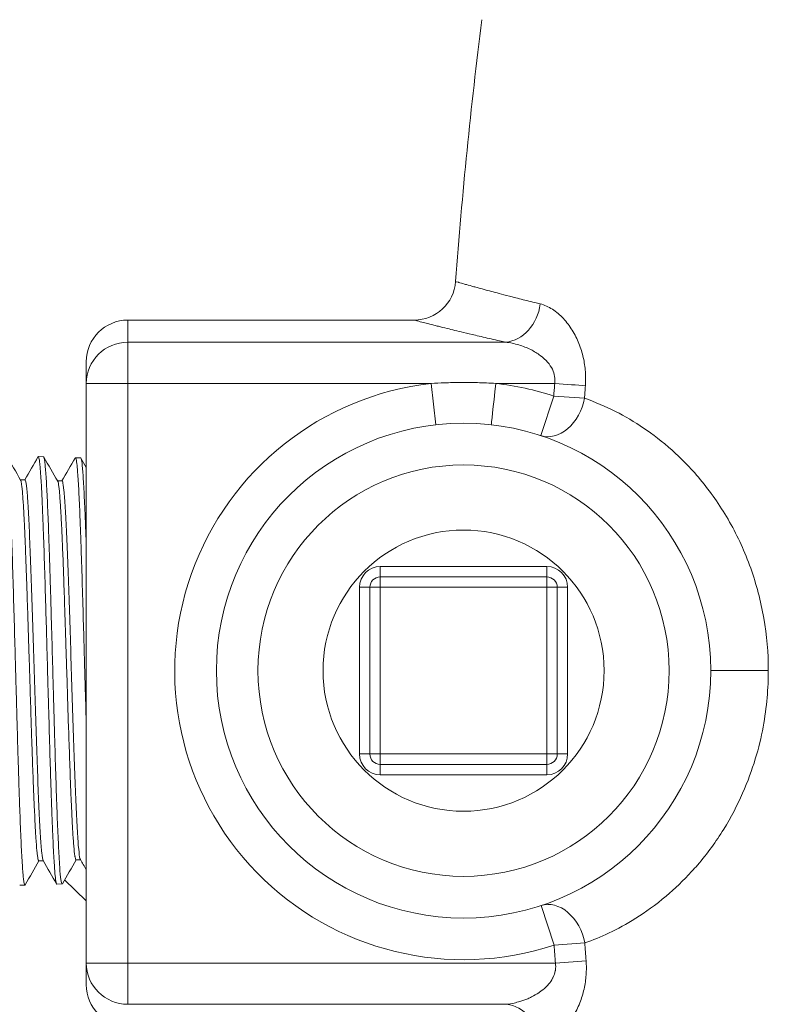
# Model space of a CAD drawing. Units: inches. Extents: x 111 to 414, y 20 to 374.
# Drawn here: x 179 to 180, y 96 to 98 of the extents above; entities that cross this region are included whole.
import ezdxf

# ---------------------------------------------------------------- set-up
doc = ezdxf.new("R2010")
doc.units = ezdxf.units.IN
doc.header["$MEASUREMENT"] = 0

# ---------------------------------------------------------------- blocks, each defined once
blk = doc.blocks.new('*U8')
at = {"linetype": 'Continuous', "lineweight": 0, "extrusion": (0, 1, -2.22045e-16)}
for p, q in [((-6.92, 11.6339), (-6.92, 11.6764)), ((-6.92, 11.6764), (-6.37, 11.6764)), ((-6.1942, 11.6339), (-6.92, 11.6339)), ((-6.92, 11.6339), (-6.92, 11.5547)), ((-7, 11.5964), (-7, 11.5547)), ((-7, 10.4417), (-7, 11.5547)), ((-6.92, 11.5547), (-7, 11.5547)), ((-6.92, 10.4417), (-6.92, 11.5547)), ((-6.3372, 11.5547), (-6.92, 11.5547)), ((-6.3372, 11.5547), (-6.3282, 11.4752)), ((-6.0999, 11.5547), (-6.2128, 11.5547)), ((-6.1017, 11.5305), (-6.1267, 11.4545)), ((-6.0426, 11.5263), (-6.1017, 11.5305)), ((-7.0821, 11.4139), (-7.0922, 11.4142)), ((-7.0107, 11.4117), (-7.0207, 11.412)), ((-7.1265, 11.3697), (-7.1179, 11.3697)), ((-7.0551, 11.3675), (-7.0464, 11.3675)), ((-6.435, 11.2032), (-6.115, 11.2032)), ((-6.435, 11.1832), (-6.435, 11.2032)), ((-6.115, 11.1832), (-6.115, 11.2032)), ((-6.115, 11.1832), (-6.435, 11.1832)), ((-6.435, 11.1832), (-6.435, 11.1632)), ((-6.115, 11.1832), (-6.115, 11.1632)), ((-6.475, 10.8432), (-6.475, 11.1632)), ((-6.455, 11.1632), (-6.475, 11.1632)), ((-6.455, 11.1632), (-6.435, 11.1632)), ((-6.455, 11.1632), (-6.455, 10.8432)), ((-6.115, 11.1632), (-6.435, 11.1632)), ((-6.435, 11.1632), (-6.435, 10.8432)), ((-6.115, 10.8432), (-6.115, 11.1632)), ((-6.095, 11.1632), (-6.115, 11.1632)), ((-6.095, 10.8432), (-6.095, 11.1632)), ((-6.095, 11.1632), (-6.075, 11.1632)), ((-6.075, 11.1632), (-6.075, 10.8432)), ((-6.455, 10.8432), (-6.475, 10.8432)), ((-6.455, 10.8432), (-6.435, 10.8432)), ((-6.435, 10.8432), (-6.115, 10.8432)), ((-6.435, 10.8232), (-6.435, 10.8432)), ((-6.095, 10.8432), (-6.115, 10.8432)), ((-6.115, 10.8232), (-6.115, 10.8432)), ((-6.095, 10.8432), (-6.075, 10.8432)), ((-6.435, 10.8232), (-6.115, 10.8232)), ((-6.435, 10.8232), (-6.435, 10.8032)), ((-6.115, 10.8232), (-6.115, 10.8032)), ((-6.115, 10.8032), (-6.435, 10.8032)), ((-7.0911, 10.6379), (-7.0825, 10.6379)), ((-7.0196, 10.6401), (-7.011, 10.6401)), ((-7.1179, 10.5914), (-7.1279, 10.5911)), ((-7.0464, 10.5937), (-7.0565, 10.5933)), ((-7, 10.5612), (-7.0417, 10.6014)), ((-6.101, 10.4762), (-6.1261, 10.5522)), ((-6.101, 10.4762), (-6.042, 10.4804)), ((-7, 10.4417), (-7, 10.4001)), ((-7, 10.4417), (-6.92, 10.4417)), ((-6.92, 10.4417), (-6.92, 10.3626)), ((-6.0984, 10.4417), (-6.92, 10.4417)), ((-6.0395, 10.4462), (-6.0984, 10.4417)), ((-6.1925, 10.3626), (-6.92, 10.3626))]:
    blk.add_line(p, q, dxfattribs=at)
at = {"linetype": 'Continuous', "lineweight": 0}
for radius in [0.475, 0.395]:
    blk.add_circle((-6.275, 11.0032), radius, dxfattribs=at)
at = {"linetype": 'Continuous', "lineweight": 0, "extrusion": (0, -2.22045e-16, -1)}
blk.add_circle((6.275, 11.0032), 0.27, dxfattribs=at)
for centre, radius, start, end in [((-3.6822, 11.0082), 10, 4.25657, 7.15188), ((6.92, 11.5964), 0.08, 360, 90), ((6.275, 11.0032), 0.555, 251.7304, 83.5648), ((6.435, 11.1632), 0.04, 0, 90), ((6.115, 11.1632), 0.04, 90, 180), ((6.435, 11.1632), 0.02, 0, 90), ((6.115, 11.1632), 0.02, 90, 180), ((6.435, 10.8432), 0.04, 270, 0), ((6.435, 10.8432), 0.02, 270, 0), ((6.115, 10.8432), 0.02, 180, 270), ((6.115, 10.8432), 0.04, 180, 270), ((6.92, 10.4001), 0.08, 270, 360)]:
    blk.add_arc(centre, radius, start, end, dxfattribs=at)
at = {"linetype": 'Continuous', "lineweight": 0}
blk.add_arc((-6.275, 11.0032), 0.555, 71.8056, 83.5648, dxfattribs=at)
at = {"linetype": 'Continuous', "lineweight": 0, "extrusion": (-1.2326e-32, -2.22045e-16, -1)}
blk.add_ellipse((-6.37, 11.7564), major_axis=(-0.0207, -0.0773), ratio=1, start_param=-1.75784, end_param=-0.261335, dxfattribs=at)
at = {"linetype": 'Continuous', "lineweight": 0, "extrusion": (7.39557e-32, -2.22045e-16, -1)}
blk.add_ellipse((-6.1942, 11.713), major_axis=(-0.0176, -0.078), ratio=0.831748, start_param=-1.685894, end_param=-0.265009, dxfattribs=at)
at = {"linetype": 'Continuous', "lineweight": 0}
for centre, major_axis, ratio, start_param, end_param in [((-6.92, 11.5547), (-0.08, 0), 0.989372, -1.570796, 0), ((-6.2128, 11.5547), (-0.009, -0.0795), 0.000001, -1.570796, -0.000167), ((-6.1, 11.5547), (0.0798, -0.0059), 0.000022, -1.57048, -0.738136), ((-5.72, 11.0032), (-0.08, 0), 0.000537, -1.963386, 0), ((-6.101, 10.4762), (-0.0251, 0.076), 0.729505, -1.753063, 0.000001), ((-6.92, 10.4417), (-0.08, 0), 0.989372, 0, 1.570796)]:
    blk.add_ellipse(centre, major_axis=major_axis, ratio=ratio, start_param=start_param, end_param=end_param, dxfattribs=at)
at = {"linetype": 'Continuous', "lineweight": 0, "extrusion": (0, -2.22045e-16, -1)}
for centre, major_axis, ratio, start_param, end_param in [((-6.1017, 11.5305), (-0.025, -0.076), 0.729766, -1.753145, -0.000012), ((-6.1925, 10.2834), (-0.0176, 0.078), 0.831411, 0.264671, 1.683534)]:
    blk.add_ellipse(centre, major_axis=major_axis, ratio=ratio, start_param=start_param, end_param=end_param, dxfattribs=at)
at = {"linetype": 'Continuous', "lineweight": 0}
for points, knots in [([(-6.1277, 11.7074), (-6.1313, 11.7083), (-6.1348, 11.7092), (-6.1383, 11.71), (-6.1486, 11.7125), (-6.1584, 11.715), (-6.1677, 11.7173), (-6.1724, 11.7185), (-6.177, 11.7197), (-6.1814, 11.7208), (-6.1888, 11.7227), (-6.1958, 11.7246), (-6.2024, 11.7263), (-6.2078, 11.7277), (-6.2129, 11.7291), (-6.2178, 11.7304), (-6.2226, 11.7317), (-6.2272, 11.7329), (-6.2316, 11.7341), (-6.2371, 11.7356), (-6.2422, 11.737), (-6.2469, 11.7383), (-6.2498, 11.7391), (-6.2525, 11.7398), (-6.255, 11.7405), (-6.2602, 11.742), (-6.2649, 11.7433), (-6.2691, 11.7444), (-6.2705, 11.7448), (-6.2718, 11.7452), (-6.2731, 11.7456), (-6.2775, 11.7468), (-6.2813, 11.7479), (-6.2842, 11.7487), (-6.2846, 11.7489), (-6.285, 11.749), (-6.2854, 11.7491), (-6.2884, 11.7499), (-6.2902, 11.7505), (-6.2902, 11.7504)], [0, 0, 0, 0, 0.036173, 0.036173, 0.036173, 0.142857, 0.142857, 0.142857, 0.196783, 0.196783, 0.196783, 0.285714, 0.285714, 0.285714, 0.35757, 0.35757, 0.35757, 0.428571, 0.428571, 0.428571, 0.518207, 0.518207, 0.518207, 0.571429, 0.571429, 0.571429, 0.678519, 0.678519, 0.678519, 0.714286, 0.714286, 0.714286, 0.839256, 0.839256, 0.839256, 0.857143, 0.857143, 0.857143, 1, 1, 1, 1]), ([(-6.1277, 11.7074), (-6.1196, 11.7055), (-6.1118, 11.7019), (-6.1043, 11.6971), (-6.0968, 11.6923), (-6.0897, 11.6862), (-6.0832, 11.6793), (-6.0768, 11.6725), (-6.0711, 11.6649), (-6.0661, 11.6568), (-6.0611, 11.6487), (-6.0568, 11.6401), (-6.0533, 11.6313), (-6.0497, 11.6225), (-6.047, 11.6134), (-6.0449, 11.6044), (-6.0429, 11.5953), (-6.0416, 11.5862), (-6.0409, 11.5772), (-6.0403, 11.5682), (-6.0403, 11.5594), (-6.041, 11.5503)], [0, 0, 0, 0, 0.1428571, 0.1428571, 0.1428571, 0.2857143, 0.2857143, 0.2857143, 0.4285714, 0.4285714, 0.4285714, 0.5714286, 0.5714286, 0.5714286, 0.7142857, 0.7142857, 0.7142857, 0.8571429, 0.8571429, 0.8571429, 0.9996211, 0.9996211, 0.9996211, 0.9996211]), ([(-6.1942, 11.6339), (-6.1981, 11.6347), (-6.2019, 11.6356), (-6.2057, 11.6364), (-6.2168, 11.6389), (-6.2274, 11.6413), (-6.2374, 11.6437), (-6.2425, 11.6448), (-6.2475, 11.646), (-6.2523, 11.6471), (-6.2603, 11.649), (-6.2678, 11.6508), (-6.275, 11.6525), (-6.2808, 11.6539), (-6.2864, 11.6553), (-6.2917, 11.6565), (-6.2969, 11.6578), (-6.3018, 11.659), (-6.3065, 11.6602), (-6.3125, 11.6617), (-6.318, 11.6631), (-6.3232, 11.6644), (-6.3262, 11.6651), (-6.3291, 11.6659), (-6.3319, 11.6666), (-6.3375, 11.668), (-6.3426, 11.6693), (-6.3471, 11.6704), (-6.3486, 11.6708), (-6.3501, 11.6712), (-6.3514, 11.6716), (-6.3563, 11.6728), (-6.3604, 11.6739), (-6.3635, 11.6747), (-6.364, 11.6748), (-6.3644, 11.6749), (-6.3648, 11.675), (-6.3681, 11.6759), (-6.37, 11.6764), (-6.37, 11.6764)], [0, 0, 0, 0, 0.0361312, 0.0361312, 0.0361312, 0.1428571, 0.1428571, 0.1428571, 0.1967994, 0.1967994, 0.1967994, 0.2857143, 0.2857143, 0.2857143, 0.3575796, 0.3575796, 0.3575796, 0.4285714, 0.4285714, 0.4285714, 0.5182229, 0.5182229, 0.5182229, 0.5714286, 0.5714286, 0.5714286, 0.6785373, 0.6785373, 0.6785373, 0.7142857, 0.7142857, 0.7142857, 0.8392781, 0.8392781, 0.8392781, 0.8571429, 0.8571429, 0.8571429, 0.9997111, 0.9997111, 0.9997111, 0.9997111]), ([(-6.1942, 11.6339), (-6.1854, 11.6329), (-6.177, 11.6311), (-6.1689, 11.6287), (-6.1608, 11.6262), (-6.153, 11.6232), (-6.146, 11.6197), (-6.1391, 11.6162), (-6.1329, 11.6124), (-6.1275, 11.6084), (-6.122, 11.6043), (-6.1174, 11.6), (-6.1135, 11.5955), (-6.1097, 11.5911), (-6.1066, 11.5865), (-6.1044, 11.5819), (-6.1022, 11.5773), (-6.1007, 11.5728), (-6.1, 11.5682), (-6.0993, 11.5637), (-6.0993, 11.5591), (-6.0999, 11.5547)], [0, 0, 0, 0, 0.142857, 0.142857, 0.142857, 0.285714, 0.285714, 0.285714, 0.428571, 0.428571, 0.428571, 0.571429, 0.571429, 0.571429, 0.714286, 0.714286, 0.714286, 0.857143, 0.857143, 0.857143, 1, 1, 1, 1]), ([(-6.2128, 11.5547), (-6.2252, 11.5554), (-6.2371, 11.5559), (-6.2485, 11.5562), (-6.26, 11.5564), (-6.2709, 11.5565), (-6.2813, 11.5565), (-6.2917, 11.5564), (-6.3016, 11.5562), (-6.3109, 11.5559), (-6.3202, 11.5556), (-6.329, 11.5552), (-6.3372, 11.5547)], [0, 0, 0, 0, 0.25, 0.25, 0.25, 0.5, 0.5, 0.5, 0.75, 0.75, 0.75, 1, 1, 1, 1]), ([(-6.1017, 11.5305), (-6.1014, 11.5345), (-6.1011, 11.5386), (-6.1008, 11.5426), (-6.1005, 11.5467), (-6.1002, 11.5507), (-6.0999, 11.5547)], [0, 0, 0, 0, 0.5, 0.5, 0.5, 0.9999397, 0.9999397, 0.9999397, 0.9999397]), ([(-6.0426, 11.5263), (-6.0424, 11.5303), (-6.0421, 11.5342), (-6.0418, 11.5382), (-6.0415, 11.5422), (-6.0412, 11.5463), (-6.041, 11.5502)], [0, 0, 0, 0, 0.5, 0.5, 0.5, 1, 1, 1, 1]), ([(-5.6894, 11.0033), (-5.6894, 11.0376), (-5.6923, 11.0711), (-5.6981, 11.104), (-5.7038, 11.1368), (-5.7123, 11.1691), (-5.7233, 11.2001), (-5.7344, 11.231), (-5.748, 11.2607), (-5.7637, 11.2886), (-5.7795, 11.3165), (-5.7976, 11.3426), (-5.8165, 11.3659), (-5.8355, 11.3891), (-5.8554, 11.4094), (-5.8743, 11.4263), (-5.8932, 11.4433), (-5.9112, 11.4569), (-5.929, 11.4689), (-5.9468, 11.481), (-5.9644, 11.4914), (-5.9833, 11.501), (-6.0022, 11.5105), (-6.0223, 11.5192), (-6.0426, 11.5263)], [0, 0, 0, 0, 0.125, 0.125, 0.125, 0.25, 0.25, 0.25, 0.375, 0.375, 0.375, 0.5, 0.5, 0.5, 0.625, 0.625, 0.625, 0.75, 0.75, 0.75, 0.875, 0.875, 0.875, 1, 1, 1, 1]), ([(-7.1173, 10.5919), (-7.1174, 10.5918), (-7.1174, 10.5917), (-7.1178, 10.5912), (-7.1182, 10.5914), (-7.1191, 10.5933), (-7.1196, 10.5958), (-7.1205, 10.6022), (-7.1209, 10.6054), (-7.1216, 10.6129), (-7.1219, 10.6171), (-7.1226, 10.6269), (-7.123, 10.6327), (-7.1241, 10.6514), (-7.1249, 10.6661), (-7.1263, 10.6996), (-7.1271, 10.7183), (-7.1282, 10.7489), (-7.1285, 10.7593), (-7.1294, 10.7845), (-7.1298, 10.7996), (-7.1307, 10.8269), (-7.1311, 10.8388), (-7.1319, 10.8685), (-7.1325, 10.8865), (-7.1333, 10.9176), (-7.1337, 10.9305), (-7.1344, 10.9565), (-7.1348, 10.9696), (-7.1355, 10.9952), (-7.1358, 11.0078), (-7.1366, 11.0339), (-7.1369, 11.0475), (-7.138, 11.0869), (-7.1388, 11.1125), (-7.1402, 11.1626), (-7.141, 11.1871), (-7.1424, 11.2333), (-7.1432, 11.255), (-7.1443, 11.2865), (-7.1447, 11.2973), (-7.1455, 11.3159), (-7.1458, 11.3238), (-7.1467, 11.3427), (-7.1472, 11.353), (-7.1481, 11.3685), (-7.1484, 11.3742), (-7.1492, 11.3856), (-7.1496, 11.391), (-7.1504, 11.3999), (-7.1507, 11.4035), (-7.1518, 11.4116), (-7.1524, 11.4147), (-7.1533, 11.416), (-7.1534, 11.4161), (-7.1536, 11.4161)], [-45.117461, -45.117461, -45.117461, -45.117461, -45.100359, -45.100359, -45.006602, -45.006602, -44.857595, -44.857595, -44.758337, -44.758337, -44.662098, -44.662098, -44.558359, -44.558359, -44.355463, -44.355463, -44.151363, -44.151363, -44.05155, -44.05155, -43.917497, -43.917497, -43.817619, -43.817619, -43.673419, -43.673419, -43.573007, -43.573007, -43.472799, -43.472799, -43.377007, -43.377007, -43.273116, -43.273116, -43.072865, -43.072865, -42.868552, -42.868552, -42.665016, -42.665016, -42.54939, -42.54939, -42.455344, -42.455344, -42.312282, -42.312282, -42.216245, -42.216245, -42.101796, -42.101796, -41.997831, -41.997831, -41.814258, -41.814258, -41.770393, -41.770393, -41.770393, -41.770393]), ([(-7.0565, 10.5933), (-7.0568, 10.5933), (-7.0572, 10.5939), (-7.0578, 10.5962), (-7.0582, 10.5978), (-7.0589, 10.6022), (-7.0592, 10.6053), (-7.0602, 10.6145), (-7.0607, 10.6215), (-7.0617, 10.6352), (-7.062, 10.6411), (-7.0628, 10.6545), (-7.0632, 10.662), (-7.0639, 10.6779), (-7.0643, 10.6864), (-7.0652, 10.7077), (-7.0657, 10.7211), (-7.0666, 10.7446), (-7.0669, 10.7542), (-7.0676, 10.775), (-7.068, 10.7864), (-7.0691, 10.8197), (-7.0697, 10.8424), (-7.0712, 10.891), (-7.0719, 10.917), (-7.073, 10.9563), (-7.0734, 10.9693), (-7.0741, 10.9943), (-7.0744, 11.0064), (-7.0752, 11.0355), (-7.0757, 11.0525), (-7.0768, 11.0923), (-7.0774, 11.1149), (-7.0788, 11.1621), (-7.0796, 11.1864), (-7.081, 11.2324), (-7.0818, 11.254), (-7.0829, 11.2851), (-7.0833, 11.2957), (-7.0841, 11.3138), (-7.0844, 11.3214), (-7.0853, 11.3418), (-7.0859, 11.3535), (-7.0869, 11.3701), (-7.0872, 11.3758), (-7.0881, 11.3878), (-7.0885, 11.3936), (-7.0894, 11.4019), (-7.0897, 11.4049), (-7.0906, 11.4105), (-7.0911, 11.4126), (-7.0919, 11.4143), (-7.0923, 11.4144), (-7.0927, 11.4138), (-7.0927, 11.4138), (-7.0927, 11.4137)], [-27.197904, -27.197904, -27.197904, -27.197904, -27.100218, -27.100218, -27.011648, -27.011648, -26.908578, -26.908578, -26.753941, -26.753941, -26.654966, -26.654966, -26.549334, -26.549334, -26.446216, -26.446216, -26.302653, -26.302653, -26.209809, -26.209809, -26.10664, -26.10664, -25.916702, -25.916702, -25.713123, -25.713123, -25.613824, -25.613824, -25.522032, -25.522032, -25.391833, -25.391833, -25.214686, -25.214686, -25.011751, -25.011751, -24.809528, -24.809528, -24.69663, -24.69663, -24.606353, -24.606353, -24.442608, -24.442608, -24.343405, -24.343405, -24.211453, -24.211453, -24.112222, -24.112222, -23.977695, -23.977695, -23.878361, -23.878361, -23.870394, -23.870394, -23.870394, -23.870394]), ([(-7.0459, 10.5941), (-7.0461, 10.5937), (-7.0464, 10.5936), (-7.0473, 10.594), (-7.0481, 10.5969), (-7.0495, 10.6078), (-7.0503, 10.6158), (-7.0514, 10.6323), (-7.0519, 10.6393), (-7.0527, 10.6535), (-7.053, 10.6603), (-7.0537, 10.6751), (-7.0541, 10.6831), (-7.0552, 10.7085), (-7.0559, 10.7272), (-7.0574, 10.7683), (-7.0581, 10.7906), (-7.0596, 10.8378), (-7.0603, 10.8624), (-7.0615, 10.9032), (-7.0619, 10.9188), (-7.0627, 10.9473), (-7.0631, 10.9602), (-7.0641, 10.9972), (-7.0648, 11.0215), (-7.0662, 11.0722), (-7.0669, 11.0984), (-7.068, 11.1364), (-7.0684, 11.1488), (-7.0691, 11.1729), (-7.0695, 11.1847), (-7.0702, 11.2073), (-7.0705, 11.2181), (-7.0713, 11.2399), (-7.0716, 11.2508), (-7.0727, 11.2817), (-7.0735, 11.3004), (-7.0749, 11.3344), (-7.0757, 11.3495), (-7.0771, 11.3753), (-7.0779, 11.3859), (-7.079, 11.3982), (-7.0794, 11.4017), (-7.0804, 11.4097), (-7.0811, 11.4127), (-7.0819, 11.4138), (-7.082, 11.4139), (-7.0821, 11.4139)], [-38.53048, -38.53048, -38.53048, -38.53048, -38.467301, -38.467301, -38.264639, -38.264639, -38.062336, -38.062336, -37.941402, -37.941402, -37.843868, -37.843868, -37.744339, -37.744339, -37.545544, -37.545544, -37.342738, -37.342738, -37.140204, -37.140204, -37.01806, -37.01806, -36.919535, -36.919535, -36.734543, -36.734543, -36.53073, -36.53073, -36.430839, -36.430839, -36.331177, -36.331177, -36.235606, -36.235606, -36.132254, -36.132254, -35.932983, -35.932983, -35.729715, -35.729715, -35.527228, -35.527228, -35.423759, -35.423759, -35.239126, -35.239126, -35.201599, -35.201599, -35.201599, -35.201599]), ([(-7, 10.9006), (-7.0003, 10.9096), (-7.0005, 10.9187), (-7.0012, 10.9444), (-7.0017, 10.9611), (-7.0025, 10.9899), (-7.0029, 11.002), (-7.0035, 11.027), (-7.0039, 11.0399), (-7.0046, 11.0657), (-7.005, 11.0785), (-7.0061, 11.1172), (-7.0068, 11.1425), (-7.0083, 11.1913), (-7.0091, 11.2145), (-7.0101, 11.2452), (-7.0104, 11.2538), (-7.0111, 11.2726), (-7.0114, 11.2826), (-7.0125, 11.3106), (-7.0133, 11.3273), (-7.0147, 11.3568), (-7.0155, 11.3695), (-7.0166, 11.3849), (-7.0169, 11.3893), (-7.0178, 11.399), (-7.0184, 11.4034), (-7.0196, 11.4108), (-7.0204, 11.4126), (-7.0212, 11.4117), (-7.0212, 11.4116), (-7.0213, 11.4115)], [-32.360286, -32.360286, -32.360286, -32.360286, -32.289253, -32.289253, -32.161042, -32.161042, -32.069289, -32.069289, -31.970492, -31.970492, -31.871363, -31.871363, -31.668747, -31.668747, -31.466283, -31.466283, -31.383994, -31.383994, -31.28132, -31.28132, -31.082129, -31.082129, -30.879773, -30.879773, -30.78099, -30.78099, -30.634689, -30.634689, -30.433611, -30.433611, -30.41488, -30.41488, -30.41488, -30.41488]), ([(-7, 11.2431), (-7.0003, 11.2518), (-7.0006, 11.2602), (-7.0013, 11.2787), (-7.0016, 11.2885), (-7.0024, 11.3071), (-7.0028, 11.3159), (-7.0035, 11.3322), (-7.0039, 11.3397), (-7.0046, 11.3538), (-7.005, 11.3604), (-7.0061, 11.3785), (-7.0068, 11.3883), (-7.0083, 11.403), (-7.009, 11.4079), (-7.0101, 11.4112), (-7.0104, 11.4117), (-7.0107, 11.4117)], [-31.9811343, -31.9811343, -31.9811343, -31.9811343, -31.899055, -31.899055, -31.7963, -31.7963, -31.6939761, -31.6939761, -31.5951123, -31.5951123, -31.4951191, -31.4951191, -31.2927506, -31.2927506, -31.0908245, -31.0908245, -31.0018015, -31.0018015, -31.0018015, -31.0018015]), ([(-7.1262, 11.3692), (-7.1256, 11.3682), (-7.1251, 11.3661), (-7.1246, 11.3626), (-7.1245, 11.362), (-7.1244, 11.3613), (-7.1243, 11.3606), (-7.1236, 11.3559), (-7.1229, 11.3492), (-7.1222, 11.3407), (-7.1222, 11.3399), (-7.1221, 11.339), (-7.122, 11.3381), (-7.1214, 11.3302), (-7.1208, 11.321), (-7.1202, 11.3104), (-7.12, 11.3063), (-7.1198, 11.302), (-7.1195, 11.2974), (-7.1191, 11.2891), (-7.1187, 11.2801), (-7.1182, 11.2705), (-7.1178, 11.2616), (-7.1174, 11.2522), (-7.117, 11.2424), (-7.1167, 11.2359), (-7.1165, 11.2292), (-7.1162, 11.2223), (-7.1156, 11.2075), (-7.1151, 11.192), (-7.1145, 11.1758), (-7.1144, 11.173), (-7.1143, 11.1701), (-7.1142, 11.1672), (-7.1135, 11.1479), (-7.1129, 11.1278), (-7.1122, 11.1071), (-7.1121, 11.105), (-7.112, 11.1029), (-7.112, 11.1008), (-7.1114, 11.0822), (-7.1108, 11.0632), (-7.1102, 11.044), (-7.11, 11.0364), (-7.1097, 11.0288), (-7.1095, 11.0212), (-7.1091, 11.0074), (-7.1086, 10.9936), (-7.1082, 10.9798), (-7.1078, 10.9667), (-7.1074, 10.9536), (-7.107, 10.9407), (-7.1067, 10.9326), (-7.1064, 10.9246), (-7.1062, 10.9166), (-7.1056, 10.8984), (-7.105, 10.8805), (-7.1045, 10.8632), (-7.1044, 10.8609), (-7.1043, 10.8585), (-7.1042, 10.8562), (-7.1036, 10.8367), (-7.1029, 10.818), (-7.1022, 10.8003), (-7.1021, 10.7977), (-7.102, 10.7952), (-7.1019, 10.7926), (-7.1014, 10.7777), (-7.1008, 10.7636), (-7.1002, 10.7504), (-7.1, 10.7442), (-7.0997, 10.7381), (-7.0994, 10.7323), (-7.099, 10.7238), (-7.0986, 10.7158), (-7.0983, 10.7083), (-7.0978, 10.6999), (-7.0974, 10.6922), (-7.0969, 10.6852), (-7.0967, 10.6816), (-7.0965, 10.6782), (-7.0962, 10.675), (-7.0956, 10.6664), (-7.095, 10.6592), (-7.0944, 10.6535), (-7.0944, 10.6529), (-7.0943, 10.6523), (-7.0942, 10.6518), (-7.0936, 10.6458), (-7.0929, 10.6418), (-7.0922, 10.6397), (-7.0921, 10.6393), (-7.092, 10.6391), (-7.0919, 10.6388), (-7.0916, 10.6382), (-7.0913, 10.6379), (-7.0911, 10.6379)], [0.30363603, 0.30363603, 0.30363603, 0.30363603, 0.3058371, 0.3058371, 0.3058371, 0.30623306, 0.30623306, 0.30623306, 0.30894309, 0.30894309, 0.30894309, 0.30921897, 0.30921897, 0.30921897, 0.31165312, 0.31165312, 0.31165312, 0.31260737, 0.31260737, 0.31260737, 0.31436314, 0.31436314, 0.31436314, 0.3159932, 0.3159932, 0.3159932, 0.31707317, 0.31707317, 0.31707317, 0.31937803, 0.31937803, 0.31937803, 0.3197832, 0.3197832, 0.3197832, 0.32249322, 0.32249322, 0.32249322, 0.32276722, 0.32276722, 0.32276722, 0.32520325, 0.32520325, 0.32520325, 0.32616664, 0.32616664, 0.32616664, 0.32791328, 0.32791328, 0.32791328, 0.32958078, 0.32958078, 0.32958078, 0.33062331, 0.33062331, 0.33062331, 0.33300724, 0.33300724, 0.33300724, 0.33333333, 0.33333333, 0.33333333, 0.33604336, 0.33604336, 0.33604336, 0.33643554, 0.33643554, 0.33643554, 0.33875339, 0.33875339, 0.33875339, 0.33985637, 0.33985637, 0.33985637, 0.34146341, 0.34146341, 0.34146341, 0.34326196, 0.34326196, 0.34326196, 0.34417344, 0.34417344, 0.34417344, 0.34663335, 0.34663335, 0.34663335, 0.34688347, 0.34688347, 0.34688347, 0.3495935, 0.3495935, 0.3495935, 0.3500066, 0.3500066, 0.3500066, 0.35112825, 0.35112825, 0.35112825, 0.35112825]), ([(-7.1179, 11.3697), (-7.1171, 11.3697), (-7.1164, 11.3673), (-7.1156, 11.3626), (-7.1148, 11.3573), (-7.114, 11.3491), (-7.1131, 11.3381), (-7.1123, 11.3272), (-7.1114, 11.3135), (-7.1106, 11.2974), (-7.1098, 11.2813), (-7.1089, 11.2628), (-7.1081, 11.2424), (-7.1073, 11.222), (-7.1064, 11.1996), (-7.1056, 11.1758), (-7.1047, 11.152), (-7.1039, 11.1268), (-7.1031, 11.1008), (-7.1022, 11.0749), (-7.1014, 11.0481), (-7.1006, 11.0212), (-7.0997, 10.9943), (-7.0989, 10.9672), (-7.098, 10.9407), (-7.0972, 10.9141), (-7.0964, 10.8881), (-7.0955, 10.8632), (-7.0947, 10.8384), (-7.0939, 10.8146), (-7.093, 10.7926), (-7.0922, 10.7707), (-7.0914, 10.7503), (-7.0905, 10.7323), (-7.0897, 10.7142), (-7.0888, 10.6984), (-7.088, 10.6852), (-7.0872, 10.6719), (-7.0863, 10.6612), (-7.0855, 10.6535), (-7.0847, 10.6457), (-7.0838, 10.6408), (-7.083, 10.6388), (-7.0829, 10.6387), (-7.0828, 10.6385), (-7.0828, 10.6384)], [0.31330921, 0.31330921, 0.31330921, 0.31330921, 0.31633385, 0.31633385, 0.31633385, 0.31972337, 0.31972337, 0.31972337, 0.32311289, 0.32311289, 0.32311289, 0.32650241, 0.32650241, 0.32650241, 0.32989193, 0.32989193, 0.32989193, 0.33328145, 0.33328145, 0.33328145, 0.33667098, 0.33667098, 0.33667098, 0.3400605, 0.3400605, 0.3400605, 0.34345002, 0.34345002, 0.34345002, 0.34683954, 0.34683954, 0.34683954, 0.35022906, 0.35022906, 0.35022906, 0.35361859, 0.35361859, 0.35361859, 0.35700811, 0.35700811, 0.35700811, 0.36039763, 0.36039763, 0.36039763, 0.36068562, 0.36068562, 0.36068562, 0.36068562]), ([(-7.0548, 11.367), (-7.0546, 11.3667), (-7.0544, 11.3663), (-7.0542, 11.3657), (-7.0542, 11.3655), (-7.0541, 11.3654), (-7.0541, 11.3652), (-7.0534, 11.3628), (-7.0527, 11.3585), (-7.0521, 11.3524), (-7.0519, 11.3513), (-7.0518, 11.3502), (-7.0517, 11.349), (-7.0512, 11.3434), (-7.0506, 11.3366), (-7.0501, 11.3287), (-7.0498, 11.3246), (-7.0495, 11.3202), (-7.0492, 11.3155), (-7.0488, 11.3091), (-7.0484, 11.3022), (-7.0481, 11.2948), (-7.0476, 11.2861), (-7.0471, 11.2768), (-7.0467, 11.2668), (-7.0465, 11.2621), (-7.0463, 11.2571), (-7.046, 11.2521), (-7.0454, 11.2376), (-7.0448, 11.222), (-7.0442, 11.2054), (-7.0441, 11.204), (-7.0441, 11.2027), (-7.044, 11.2013), (-7.0434, 11.1832), (-7.0427, 11.1641), (-7.042, 11.1443), (-7.0419, 11.1409), (-7.0418, 11.1376), (-7.0417, 11.1342), (-7.0411, 11.1175), (-7.0406, 11.1003), (-7.04, 11.0829), (-7.0397, 11.0742), (-7.0394, 11.0654), (-7.0392, 11.0566), (-7.0388, 11.0441), (-7.0384, 11.0316), (-7.038, 11.019), (-7.0375, 11.0048), (-7.0371, 10.9906), (-7.0366, 10.9765), (-7.0364, 10.9693), (-7.0362, 10.9621), (-7.036, 10.955), (-7.0354, 10.9356), (-7.0348, 10.9164), (-7.0342, 10.8977), (-7.0341, 10.8961), (-7.034, 10.8945), (-7.034, 10.8929), (-7.0333, 10.8726), (-7.0326, 10.8529), (-7.032, 10.834), (-7.0319, 10.8306), (-7.0317, 10.8273), (-7.0316, 10.824), (-7.0311, 10.8087), (-7.0305, 10.7939), (-7.03, 10.78), (-7.0297, 10.7728), (-7.0294, 10.7659), (-7.0291, 10.7591), (-7.0287, 10.75), (-7.0284, 10.7414), (-7.028, 10.7332), (-7.0275, 10.7235), (-7.0271, 10.7145), (-7.0266, 10.7061), (-7.0264, 10.7023), (-7.0262, 10.6986), (-7.026, 10.695), (-7.0253, 10.6844), (-7.0247, 10.6752), (-7.0241, 10.6676), (-7.0241, 10.6671), (-7.024, 10.6667), (-7.024, 10.6662), (-7.0233, 10.6583), (-7.0227, 10.6522), (-7.022, 10.6478), (-7.0218, 10.6469), (-7.0217, 10.6461), (-7.0216, 10.6454), (-7.021, 10.6425), (-7.0205, 10.6408), (-7.02, 10.6402), (-7.0199, 10.6401), (-7.0198, 10.6401), (-7.0196, 10.6401)], [0.40017084, 0.40017084, 0.40017084, 0.40017084, 0.40086675, 0.40086675, 0.40086675, 0.40108401, 0.40108401, 0.40108401, 0.40379404, 0.40379404, 0.40379404, 0.4042693, 0.4042693, 0.4042693, 0.40650407, 0.40650407, 0.40650407, 0.407653, 0.407653, 0.407653, 0.40921409, 0.40921409, 0.40921409, 0.41104645, 0.41104645, 0.41104645, 0.41192412, 0.41192412, 0.41192412, 0.41442638, 0.41442638, 0.41442638, 0.41463415, 0.41463415, 0.41463415, 0.41734417, 0.41734417, 0.41734417, 0.41780335, 0.41780335, 0.41780335, 0.4200542, 0.4200542, 0.4200542, 0.42117619, 0.42117619, 0.42117619, 0.42276423, 0.42276423, 0.42276423, 0.42456044, 0.42456044, 0.42456044, 0.42547425, 0.42547425, 0.42547425, 0.42797062, 0.42797062, 0.42797062, 0.42818428, 0.42818428, 0.42818428, 0.43089431, 0.43089431, 0.43089431, 0.43137185, 0.43137185, 0.43137185, 0.43360434, 0.43360434, 0.43360434, 0.43475459, 0.43475459, 0.43475459, 0.43631436, 0.43631436, 0.43631436, 0.43816287, 0.43816287, 0.43816287, 0.43902439, 0.43902439, 0.43902439, 0.44158465, 0.44158465, 0.44158465, 0.44173442, 0.44173442, 0.44173442, 0.44444444, 0.44444444, 0.44444444, 0.44499721, 0.44499721, 0.44499721, 0.44715447, 0.44715447, 0.44715447, 0.44763046, 0.44763046, 0.44763046, 0.44763046]), ([(-7.0464, 11.3675), (-7.0461, 11.3675), (-7.0457, 11.3669), (-7.0453, 11.3657), (-7.0445, 11.3631), (-7.0436, 11.3574), (-7.0428, 11.349), (-7.042, 11.3405), (-7.0411, 11.3293), (-7.0403, 11.3155), (-7.0395, 11.3017), (-7.0386, 11.2853), (-7.0378, 11.2668), (-7.0369, 11.2483), (-7.0361, 11.2277), (-7.0353, 11.2054), (-7.0344, 11.1831), (-7.0336, 11.1592), (-7.0328, 11.1342), (-7.0319, 11.1092), (-7.0311, 11.0831), (-7.0302, 11.0566), (-7.0294, 11.0301), (-7.0286, 11.0032), (-7.0277, 10.9765), (-7.0269, 10.9498), (-7.0261, 10.9233), (-7.0252, 10.8977), (-7.0244, 10.8721), (-7.0235, 10.8473), (-7.0227, 10.824), (-7.0219, 10.8008), (-7.021, 10.7789), (-7.0202, 10.7591), (-7.0194, 10.7393), (-7.0185, 10.7215), (-7.0177, 10.7062), (-7.0169, 10.6908), (-7.016, 10.6778), (-7.0152, 10.6676), (-7.0143, 10.6574), (-7.0135, 10.6499), (-7.0127, 10.6454), (-7.0122, 10.643), (-7.0118, 10.6414), (-7.0113, 10.6406)], [0.40973017, 0.40973017, 0.40973017, 0.40973017, 0.41124046, 0.41124046, 0.41124046, 0.41462998, 0.41462998, 0.41462998, 0.4180195, 0.4180195, 0.4180195, 0.42140902, 0.42140902, 0.42140902, 0.42479854, 0.42479854, 0.42479854, 0.42818807, 0.42818807, 0.42818807, 0.43157759, 0.43157759, 0.43157759, 0.43496711, 0.43496711, 0.43496711, 0.43835663, 0.43835663, 0.43835663, 0.44174615, 0.44174615, 0.44174615, 0.44513567, 0.44513567, 0.44513567, 0.4485252, 0.4485252, 0.4485252, 0.45191472, 0.45191472, 0.45191472, 0.45530424, 0.45530424, 0.45530424, 0.45709466, 0.45709466, 0.45709466, 0.45709466]), ([(-6.042, 10.4804), (-6.0272, 10.4856), (-6.0115, 10.492), (-5.9953, 10.4997), (-5.9791, 10.5073), (-5.9624, 10.5163), (-5.9441, 10.5277), (-5.9258, 10.5392), (-5.9059, 10.5532), (-5.8856, 10.5704), (-5.8692, 10.5843), (-5.8524, 10.6003), (-5.8367, 10.6174), (-5.8329, 10.6215), (-5.8291, 10.6257), (-5.8254, 10.63), (-5.8065, 10.6519), (-5.7897, 10.6753), (-5.7752, 10.6986), (-5.7608, 10.7219), (-5.7488, 10.7451), (-5.7388, 10.7677), (-5.7288, 10.7904), (-5.7208, 10.8124), (-5.7144, 10.8337), (-5.7079, 10.8549), (-5.7031, 10.8754), (-5.6994, 10.8949), (-5.6958, 10.9145), (-5.6933, 10.9332), (-5.6917, 10.9513), (-5.6901, 10.9693), (-5.6894, 10.9867), (-5.6894, 11.0033)], [0, 0, 0, 0, 0.1, 0.1, 0.1, 0.2, 0.2, 0.2, 0.3, 0.3, 0.3, 0.380522, 0.380522, 0.380522, 0.4, 0.4, 0.4, 0.5, 0.5, 0.5, 0.6, 0.6, 0.6, 0.7, 0.7, 0.7, 0.8, 0.8, 0.8, 0.9, 0.9, 0.9, 1, 1, 1, 1]), ([(-6.0395, 10.4464), (-6.0399, 10.452), (-6.0404, 10.4578), (-6.0408, 10.4635), (-6.0412, 10.4692), (-6.0416, 10.4748), (-6.042, 10.4804)], [0, 0, 0, 0, 0.5, 0.5, 0.5, 0.999999, 0.999999, 0.999999, 0.999999]), ([(-6.0984, 10.4417), (-6.0977, 10.4372), (-6.0978, 10.4325), (-6.0985, 10.428), (-6.0985, 10.4276), (-6.0986, 10.4273), (-6.0987, 10.427), (-6.0994, 10.4228), (-6.1008, 10.4186), (-6.1029, 10.4144), (-6.1032, 10.4137), (-6.1035, 10.4131), (-6.1038, 10.4124), (-6.1059, 10.4085), (-6.1086, 10.4047), (-6.1119, 10.4009), (-6.1127, 10.3999), (-6.1136, 10.399), (-6.1144, 10.398), (-6.1177, 10.3946), (-6.1215, 10.3913), (-6.1258, 10.3881), (-6.1273, 10.3869), (-6.1289, 10.3858), (-6.1306, 10.3847), (-6.1347, 10.3819), (-6.1393, 10.3792), (-6.1442, 10.3768), (-6.1467, 10.3756), (-6.1492, 10.3744), (-6.1518, 10.3733), (-6.1567, 10.3712), (-6.1618, 10.3694), (-6.167, 10.3678), (-6.1705, 10.3668), (-6.1741, 10.3658), (-6.1778, 10.365), (-6.1826, 10.364), (-6.1875, 10.3631), (-6.1925, 10.3626)], [0, 0, 0, 0, 0.1428571, 0.1428571, 0.1428571, 0.1529969, 0.1529969, 0.1529969, 0.2857143, 0.2857143, 0.2857143, 0.3060517, 0.3060517, 0.3060517, 0.4285714, 0.4285714, 0.4285714, 0.4589902, 0.4589902, 0.4589902, 0.5714286, 0.5714286, 0.5714286, 0.6122415, 0.6122415, 0.6122415, 0.7142857, 0.7142857, 0.7142857, 0.7646369, 0.7646369, 0.7646369, 0.8571429, 0.8571429, 0.8571429, 0.9188327, 0.9188327, 0.9188327, 0.9999947, 0.9999947, 0.9999947, 0.9999947]), ([(-6.0395, 10.4463), (-6.0388, 10.437), (-6.0388, 10.4279), (-6.0395, 10.4189), (-6.0401, 10.4099), (-6.0414, 10.4009), (-6.0434, 10.3919), (-6.0455, 10.3829), (-6.0482, 10.3739), (-6.0517, 10.3651), (-6.0552, 10.3563), (-6.0595, 10.3478), (-6.0645, 10.3397), (-6.0694, 10.3317), (-6.0751, 10.3242), (-6.0815, 10.3173), (-6.0879, 10.3105), (-6.0951, 10.3044), (-6.1026, 10.2995), (-6.11, 10.2947), (-6.1179, 10.2912), (-6.1261, 10.2892)], [0.000365, 0.000365, 0.000365, 0.000365, 0.1428571, 0.1428571, 0.1428571, 0.2857143, 0.2857143, 0.2857143, 0.4285714, 0.4285714, 0.4285714, 0.5714286, 0.5714286, 0.5714286, 0.7142857, 0.7142857, 0.7142857, 0.8571429, 0.8571429, 0.8571429, 1, 1, 1, 1])]:
    blk.add_open_spline(points, degree=3, knots=knots, dxfattribs=at)
for points in [[(-7.153, 11.4157), (-7.1441, 11.4002), (-7.1351, 11.3847), (-7.1262, 11.3692)], [(-7.1182, 11.3697), (-7.1097, 11.3844), (-7.1012, 11.3991), (-7.0927, 11.4137)], [(-7.0816, 11.4134), (-7.0727, 11.3979), (-7.0637, 11.3825), (-7.0548, 11.367)], [(-7.0468, 11.3675), (-7.0383, 11.3822), (-7.0298, 11.3968), (-7.0213, 11.4115)], [(-7.0102, 11.4112), (-7.0068, 11.4053), (-7.0034, 11.3995), (-7, 11.3936)], [(-7.0908, 10.6379), (-7.0996, 10.6225), (-7.1085, 10.6072), (-7.1173, 10.5919)], [(-7.057, 10.5938), (-7.0656, 10.6087), (-7.0742, 10.6235), (-7.0828, 10.6384)], [(-7.0193, 10.6401), (-7.0282, 10.6247), (-7.037, 10.6094), (-7.0459, 10.5941)], [(-7, 10.621), (-7.0038, 10.6275), (-7.0076, 10.6341), (-7.0113, 10.6406)], [(-6.0984, 10.4417), (-6.0989, 10.4474), (-6.0998, 10.4589), (-6.1006, 10.4704), (-6.101, 10.4762)]]:
    blk.add_open_spline(points, degree=3, dxfattribs=at)

msp = doc.modelspace()

# ---------------------------------------------------------------- block references
msp.add_blockref('*U8', (185.9003, 85.5853))

doc.saveas('drawing.dxf')
